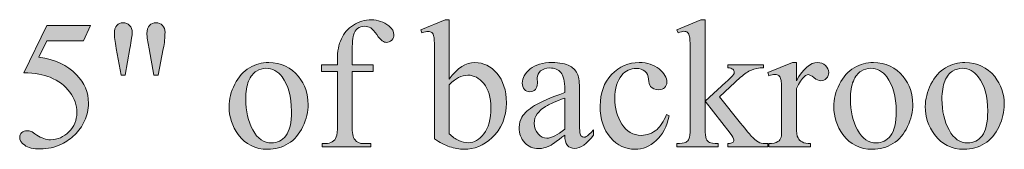
# Model space of a CAD drawing. Units: inches. Extents: x 0.3 to 10.6, y 0.3 to 8.2.
# Drawn here: x 8.8 to 9.3, y 2 to 2 of the extents above; entities that cross this region are included whole.
import ezdxf

# ---------------------------------------------------------------- set-up
doc = ezdxf.new("R2010")
doc.units = ezdxf.units.IN
doc.header["$MEASUREMENT"] = 0
doc.layers.add('TEXT', color=7, linetype='Continuous')

# ---------------------------------------------------------------- blocks, each defined once
blk = doc.blocks.new('block 1556')
at = {"layer": 'TEXT'}
h = blk.add_hatch(color=7, dxfattribs=at)
h.dxf.hatch_style = 2
edge = h.paths.add_edge_path()
edge.add_spline(control_points=[(8.89214, 2.00007), (8.89214, 2.00007), (8.88987, 2.01232), (8.88987, 2.01232), (8.88926, 2.01568), (8.88896, 2.01797), (8.88896, 2.01918), (8.88896, 2.02094), (8.88932, 2.02223), (8.89006, 2.02303), (8.89079, 2.02383), (8.89176, 2.02424), (8.89301, 2.02424), (8.89422, 2.02424), (8.89524, 2.02382), (8.89604, 2.02302), (8.89684, 2.0222), (8.89723, 2.02112), (8.89723, 2.01976), (8.89723, 2.01869), (8.89688, 2.01619), (8.89616, 2.01227), (8.89616, 2.01227), (8.89392, 2.00007), (8.89392, 2.00007), (8.89392, 2.00007), (8.89214, 2.00007), (8.89214, 2.00007)], knot_values=[0, 0, 0, 0, 1, 1, 1, 2, 2, 2, 3, 3, 3, 4, 4, 4, 5, 5, 5, 6, 6, 6, 7, 7, 7, 8, 8, 8, 9, 9, 9, 9], degree=3, periodic=1)
edge = h.paths.add_edge_path()
edge.add_spline(control_points=[(8.90729, 2.00007), (8.90729, 2.00007), (8.90506, 2.01215), (8.90506, 2.01215), (8.90506, 2.01215), (8.90415, 2.01716), (8.90415, 2.01716), (8.90409, 2.01785), (8.90407, 2.01854), (8.90407, 2.01922), (8.90407, 2.02097), (8.90445, 2.02223), (8.90522, 2.02303), (8.90599, 2.02383), (8.90701, 2.02424), (8.90828, 2.02424), (8.90946, 2.02424), (8.91045, 2.02383), (8.91124, 2.02303), (8.91203, 2.02223), (8.91242, 2.02116), (8.91242, 2.0198), (8.91242, 2.01746), (8.91215, 2.01492), (8.91163, 2.01219), (8.91163, 2.01219), (8.90927, 2.00007), (8.90927, 2.00007), (8.90927, 2.00007), (8.90729, 2.00007), (8.90729, 2.00007)], knot_values=[0, 0, 0, 0, 1, 1, 1, 2, 2, 2, 3, 3, 3, 4, 4, 4, 5, 5, 5, 6, 6, 6, 7, 7, 7, 8, 8, 8, 9, 9, 9, 10, 10, 10, 10], degree=3, periodic=1)
h = blk.add_hatch(color=7, dxfattribs=at)
h.dxf.hatch_style = 2
edge = h.paths.add_edge_path()
edge.add_spline(control_points=[(8.99906, 2.00176), (8.99906, 2.00176), (8.99906, 1.97685), (8.99906, 1.97685), (8.99906, 1.97332), (8.99946, 1.97108), (9.00023, 1.97015), (9.00125, 1.96894), (9.00262, 1.96833), (9.00433, 1.96833), (9.00433, 1.96833), (9.00776, 1.96833), (9.00776, 1.96833), (9.00776, 1.96833), (9.00776, 1.96684), (9.00776, 1.96684), (9.00776, 1.96684), (8.98512, 1.96684), (8.98512, 1.96684), (8.98512, 1.96684), (8.98512, 1.96833), (8.98512, 1.96833), (8.98512, 1.96833), (8.98682, 1.96833), (8.98682, 1.96833), (8.98792, 1.96833), (8.98893, 1.9686), (8.98984, 1.96916), (8.99075, 1.96971), (8.99137, 1.97045), (8.99173, 1.97139), (8.99207, 1.97233), (8.99224, 1.97415), (8.99224, 1.97685), (8.99224, 1.97685), (8.99224, 2.00176), (8.99224, 2.00176), (8.99224, 2.00176), (8.98488, 2.00176), (8.98488, 2.00176), (8.98488, 2.00176), (8.98488, 2.00475), (8.98488, 2.00475), (8.98488, 2.00475), (8.99224, 2.00475), (8.99224, 2.00475), (8.99224, 2.00475), (8.99224, 2.00723), (8.99224, 2.00723), (8.99224, 2.011), (8.99285, 2.0142), (8.99406, 2.01682), (8.99528, 2.01945), (8.99712, 2.02157), (8.99962, 2.02318), (9.00212, 2.02479), (9.00492, 2.02559), (9.00804, 2.02559), (9.01095, 2.02559), (9.0136, 2.02466), (9.01603, 2.02279), (9.01763, 2.02154), (9.01843, 2.02014), (9.01843, 2.01861), (9.01843, 2.01778), (9.01808, 2.01699), (9.01736, 2.01626), (9.01664, 2.01553), (9.01587, 2.01516), (9.01504, 2.01516), (9.0144, 2.01516), (9.01374, 2.01539), (9.01303, 2.01586), (9.01233, 2.0163), (9.01146, 2.01728), (9.01044, 2.01879), (9.00943, 2.02029), (9.00849, 2.02131), (9.00764, 2.02184), (9.00678, 2.02235), (9.00582, 2.02262), (9.00477, 2.02262), (9.00351, 2.02262), (9.00243, 2.02228), (9.00155, 2.02161), (9.00066, 2.02093), (9.00003, 2.01988), (8.99965, 2.01846), (8.99925, 2.01704), (8.99906, 2.01337), (8.99906, 2.00747), (8.99906, 2.00747), (8.99906, 2.00475), (8.99906, 2.00475), (8.99906, 2.00475), (9.00883, 2.00475), (9.00883, 2.00475), (9.00883, 2.00475), (9.00883, 2.00176), (9.00883, 2.00176), (9.00883, 2.00176), (8.99906, 2.00176), (8.99906, 2.00176)], knot_values=[0, 0, 0, 0, 1, 1, 1, 2, 2, 2, 3, 3, 3, 4, 4, 4, 5, 5, 5, 6, 6, 6, 7, 7, 7, 8, 8, 8, 9, 9, 9, 10, 10, 10, 11, 11, 11, 12, 12, 12, 13, 13, 13, 14, 14, 14, 15, 15, 15, 16, 16, 16, 17, 17, 17, 18, 18, 18, 19, 19, 19, 20, 20, 20, 21, 21, 21, 22, 22, 22, 23, 23, 23, 24, 24, 24, 25, 25, 25, 26, 26, 26, 27, 27, 27, 28, 28, 28, 29, 29, 29, 30, 30, 30, 31, 31, 31, 32, 32, 32, 33, 33, 33, 34, 34, 34, 34], degree=3, periodic=1)
h = blk.add_hatch(color=7, dxfattribs=at)
h.dxf.hatch_style = 2
edge = h.paths.add_edge_path()
edge.add_spline(control_points=[(9.04404, 1.99821), (9.04772, 2.00331), (9.05168, 2.00586), (9.05592, 2.00586), (9.05981, 2.00586), (9.06321, 2.00419), (9.06609, 2.00087), (9.069, 1.99755), (9.07045, 1.993), (9.07045, 1.98724), (9.07045, 1.98051), (9.06821, 1.97508), (9.06373, 1.97097), (9.05991, 1.96745), (9.05564, 1.96568), (9.05092, 1.96568), (9.04871, 1.96568), (9.04647, 1.96608), (9.04419, 1.96688), (9.04191, 1.96768), (9.03959, 1.96887), (9.03722, 1.97047), (9.03722, 1.97047), (9.03722, 2.00975), (9.03722, 2.00975), (9.03722, 2.01405), (9.03711, 2.0167), (9.03691, 2.01769), (9.0367, 2.01869), (9.03638, 2.01937), (9.03593, 2.01972), (9.0355, 2.02007), (9.03494, 2.02026), (9.03427, 2.02026), (9.0335, 2.02026), (9.03254, 2.02003), (9.03139, 2.0196), (9.03139, 2.0196), (9.0308, 2.02105), (9.0308, 2.02105), (9.0308, 2.02105), (9.04218, 2.02568), (9.04218, 2.02568), (9.04218, 2.02568), (9.04404, 2.02568), (9.04404, 2.02568), (9.04404, 2.02568), (9.04404, 1.99821), (9.04404, 1.99821)], knot_values=[0, 0, 0, 0, 1, 1, 1, 2, 2, 2, 3, 3, 3, 4, 4, 4, 5, 5, 5, 6, 6, 6, 7, 7, 7, 8, 8, 8, 9, 9, 9, 10, 10, 10, 11, 11, 11, 12, 12, 12, 13, 13, 13, 14, 14, 14, 15, 15, 15, 16, 16, 16, 16], degree=3, periodic=1)
edge = h.paths.add_edge_path()
edge.add_spline(control_points=[(9.04404, 1.99555), (9.04404, 1.99555), (9.04404, 1.97287), (9.04404, 1.97287), (9.04545, 1.9715), (9.0469, 1.97046), (9.04841, 1.96975), (9.04991, 1.96905), (9.05145, 1.9687), (9.05302, 1.9687), (9.05553, 1.9687), (9.05787, 1.97008), (9.06003, 1.97283), (9.0622, 1.9756), (9.06329, 1.97961), (9.06329, 1.98488), (9.06329, 1.98973), (9.0622, 1.99346), (9.06003, 1.99607), (9.05787, 1.99868), (9.05541, 1.99999), (9.05265, 1.99999), (9.05119, 1.99999), (9.04972, 1.99961), (9.04826, 1.99886), (9.04716, 1.99832), (9.04575, 1.99721), (9.04404, 1.99555)], knot_values=[0, 0, 0, 0, 1, 1, 1, 2, 2, 2, 3, 3, 3, 4, 4, 4, 5, 5, 5, 6, 6, 6, 7, 7, 7, 8, 8, 8, 9, 9, 9, 9], degree=3, periodic=1)
h = blk.add_hatch(color=7, dxfattribs=at)
h.dxf.hatch_style = 2
edge = h.paths.add_edge_path()
edge.add_spline(control_points=[(9.16248, 2.02568), (9.16248, 2.02568), (9.16248, 1.98794), (9.16248, 1.98794), (9.16248, 1.98794), (9.17212, 1.99676), (9.17212, 1.99676), (9.17415, 1.99863), (9.17535, 1.99982), (9.17567, 2.00031), (9.17589, 2.00065), (9.176, 2.00098), (9.176, 2.0013), (9.176, 2.00186), (9.17578, 2.00233), (9.17532, 2.00274), (9.17487, 2.00313), (9.17411, 2.00336), (9.17307, 2.00342), (9.17307, 2.00342), (9.17307, 2.00475), (9.17307, 2.00475), (9.17307, 2.00475), (9.18953, 2.00475), (9.18953, 2.00475), (9.18953, 2.00475), (9.18953, 2.00342), (9.18953, 2.00342), (9.18727, 2.00336), (9.18538, 2.00301), (9.18389, 2.00239), (9.18239, 2.00175), (9.18073, 2.00061), (9.17894, 1.999), (9.17894, 1.999), (9.16922, 1.99), (9.16922, 1.99), (9.16922, 1.99), (9.17894, 1.97772), (9.17894, 1.97772), (9.18164, 1.97432), (9.18347, 1.97218), (9.18441, 1.97126), (9.18572, 1.96997), (9.18689, 1.96913), (9.18788, 1.96874), (9.18857, 1.96847), (9.18977, 1.96833), (9.19147, 1.96833), (9.19147, 1.96833), (9.19147, 1.96684), (9.19147, 1.96684), (9.19147, 1.96684), (9.17307, 1.96684), (9.17307, 1.96684), (9.17307, 1.96684), (9.17307, 1.96833), (9.17307, 1.96833), (9.17411, 1.96836), (9.17482, 1.96852), (9.1752, 1.9688), (9.17556, 1.96909), (9.17575, 1.9695), (9.17575, 1.97002), (9.17575, 1.97066), (9.1752, 1.97168), (9.1741, 1.97309), (9.1741, 1.97309), (9.16248, 1.98794), (9.16248, 1.98794), (9.16248, 1.98794), (9.16248, 1.97536), (9.16248, 1.97536), (9.16248, 1.9729), (9.16264, 1.97129), (9.16299, 1.97053), (9.16333, 1.96975), (9.16382, 1.9692), (9.16446, 1.96886), (9.16509, 1.96853), (9.16648, 1.96836), (9.16859, 1.96833), (9.16859, 1.96833), (9.16859, 1.96684), (9.16859, 1.96684), (9.16859, 1.96684), (9.14932, 1.96684), (9.14932, 1.96684), (9.14932, 1.96684), (9.14932, 1.96833), (9.14932, 1.96833), (9.15125, 1.96833), (9.1527, 1.96856), (9.15366, 1.96903), (9.15424, 1.96933), (9.15468, 1.96981), (9.15499, 1.97043), (9.1554, 1.97135), (9.1556, 1.97291), (9.1556, 1.97515), (9.1556, 1.97515), (9.1556, 2.00967), (9.1556, 2.00967), (9.1556, 2.01405), (9.1555, 2.01674), (9.15531, 2.01771), (9.15512, 2.01869), (9.1548, 2.01937), (9.15436, 2.01975), (9.15392, 2.02011), (9.15335, 2.0203), (9.15263, 2.0203), (9.15205, 2.0203), (9.15118, 2.02006), (9.15001, 2.0196), (9.15001, 2.0196), (9.14932, 2.02105), (9.14932, 2.02105), (9.14932, 2.02105), (9.16056, 2.02568), (9.16056, 2.02568), (9.16056, 2.02568), (9.16248, 2.02568), (9.16248, 2.02568)], knot_values=[0, 0, 0, 0, 1, 1, 1, 2, 2, 2, 3, 3, 3, 4, 4, 4, 5, 5, 5, 6, 6, 6, 7, 7, 7, 8, 8, 8, 9, 9, 9, 10, 10, 10, 11, 11, 11, 12, 12, 12, 13, 13, 13, 14, 14, 14, 15, 15, 15, 16, 16, 16, 17, 17, 17, 18, 18, 18, 19, 19, 19, 20, 20, 20, 21, 21, 21, 22, 22, 22, 23, 23, 23, 24, 24, 24, 25, 25, 25, 26, 26, 26, 27, 27, 27, 28, 28, 28, 29, 29, 29, 30, 30, 30, 31, 31, 31, 32, 32, 32, 33, 33, 33, 34, 34, 34, 35, 35, 35, 36, 36, 36, 37, 37, 37, 38, 38, 38, 39, 39, 39, 40, 40, 40, 41, 41, 41, 41], degree=3, periodic=1)
h = blk.add_hatch(color=7, dxfattribs=at)
h.dxf.hatch_style = 2
edge = h.paths.add_edge_path()
edge.add_spline(control_points=[(8.87786, 2.02295), (8.87786, 2.02295), (8.87463, 2.01591), (8.87463, 2.01591), (8.87463, 2.01591), (8.85776, 2.01591), (8.85776, 2.01591), (8.85776, 2.01591), (8.85407, 2.00838), (8.85407, 2.00838), (8.86138, 2.00731), (8.86717, 2.00458), (8.87146, 2.00023), (8.87512, 1.99647), (8.87695, 1.99207), (8.87695, 1.98699), (8.87695, 1.98404), (8.87636, 1.98131), (8.87516, 1.9788), (8.87396, 1.97629), (8.87245, 1.97415), (8.87063, 1.97238), (8.8688, 1.97062), (8.86678, 1.9692), (8.86454, 1.96813), (8.86137, 1.96661), (8.85811, 1.96585), (8.85478, 1.96585), (8.85141, 1.96585), (8.84896, 1.96642), (8.84744, 1.96756), (8.84591, 1.96871), (8.84513, 1.96997), (8.84513, 1.97135), (8.84513, 1.97211), (8.84546, 1.97281), (8.84608, 1.9734), (8.84672, 1.97399), (8.84752, 1.97428), (8.84848, 1.97428), (8.8492, 1.97428), (8.84984, 1.97418), (8.85037, 1.97396), (8.85091, 1.97373), (8.85182, 1.97317), (8.85312, 1.97226), (8.8552, 1.97083), (8.85729, 1.97011), (8.85942, 1.97011), (8.86264, 1.97011), (8.86548, 1.97133), (8.86792, 1.97377), (8.87036, 1.97621), (8.87158, 1.97918), (8.87158, 1.98268), (8.87158, 1.98608), (8.87048, 1.98924), (8.86831, 1.99219), (8.86613, 1.99512), (8.86312, 1.9974), (8.85929, 1.999), (8.85628, 2.00023), (8.85219, 2.00095), (8.84701, 2.00114), (8.84701, 2.00114), (8.85776, 2.02295), (8.85776, 2.02295), (8.85776, 2.02295), (8.87786, 2.02295), (8.87786, 2.02295)], knot_values=[0, 0, 0, 0, 1, 1, 1, 2, 2, 2, 3, 3, 3, 4, 4, 4, 5, 5, 5, 6, 6, 6, 7, 7, 7, 8, 8, 8, 9, 9, 9, 10, 10, 10, 11, 11, 11, 12, 12, 12, 13, 13, 13, 14, 14, 14, 15, 15, 15, 16, 16, 16, 17, 17, 17, 18, 18, 18, 19, 19, 19, 20, 20, 20, 21, 21, 21, 22, 22, 22, 23, 23, 23, 23], degree=3, periodic=1)
h = blk.add_hatch(color=7, dxfattribs=at)
h.dxf.hatch_style = 2
edge = h.paths.add_edge_path()
edge.add_spline(control_points=[(8.96042, 2.00586), (8.96616, 2.00586), (8.97076, 2.00368), (8.97424, 1.99932), (8.97719, 1.99559), (8.97866, 1.99132), (8.97866, 1.98649), (8.97866, 1.9831), (8.97785, 1.97967), (8.97622, 1.97618), (8.9746, 1.97271), (8.97236, 1.97009), (8.9695, 1.96833), (8.96665, 1.96657), (8.96346, 1.96568), (8.95996, 1.96568), (8.95425, 1.96568), (8.94972, 1.96795), (8.94634, 1.97251), (8.94351, 1.97635), (8.94208, 1.98065), (8.94208, 1.98542), (8.94208, 1.98889), (8.94295, 1.99235), (8.94468, 1.99578), (8.9464, 1.99921), (8.94866, 2.00175), (8.95148, 2.00339), (8.95429, 2.00503), (8.95728, 2.00586), (8.96042, 2.00586)], knot_values=[0, 0, 0, 0, 1, 1, 1, 2, 2, 2, 3, 3, 3, 4, 4, 4, 5, 5, 5, 6, 6, 6, 7, 7, 7, 8, 8, 8, 9, 9, 9, 10, 10, 10, 10], degree=3, periodic=1)
edge = h.paths.add_edge_path()
edge.add_spline(control_points=[(8.95913, 2.00317), (8.95767, 2.00317), (8.9562, 2.00274), (8.95473, 2.00187), (8.95325, 2.00099), (8.95207, 1.99947), (8.95114, 1.99729), (8.95024, 1.99512), (8.94979, 1.99231), (8.94979, 1.98889), (8.94979, 1.98337), (8.95089, 1.97861), (8.95307, 1.97462), (8.95527, 1.97062), (8.95816, 1.96861), (8.96174, 1.96861), (8.96442, 1.96861), (8.96662, 1.96973), (8.96837, 1.97192), (8.97011, 1.97413), (8.97097, 1.97793), (8.97097, 1.9833), (8.97097, 1.99003), (8.96952, 1.99533), (8.96662, 1.9992), (8.96467, 2.00184), (8.96217, 2.00317), (8.95913, 2.00317)], knot_values=[0, 0, 0, 0, 1, 1, 1, 2, 2, 2, 3, 3, 3, 4, 4, 4, 5, 5, 5, 6, 6, 6, 7, 7, 7, 8, 8, 8, 9, 9, 9, 9], degree=3, periodic=1)
h = blk.add_hatch(color=7, dxfattribs=at)
h.dxf.hatch_style = 2
edge = h.paths.add_edge_path()
edge.add_spline(control_points=[(9.09751, 1.9723), (9.09361, 1.96929), (9.09117, 1.96756), (9.09018, 1.96708), (9.08869, 1.96639), (9.0871, 1.96605), (9.08542, 1.96605), (9.0828, 1.96605), (9.08065, 1.96695), (9.07895, 1.96874), (9.07726, 1.97054), (9.0764, 1.97289), (9.0764, 1.97582), (9.0764, 1.97766), (9.07681, 1.97926), (9.07764, 1.98062), (9.07878, 1.98249), (9.08074, 1.98425), (9.08354, 1.98591), (9.08634, 1.98756), (9.091, 1.98958), (9.09751, 1.99196), (9.09751, 1.99196), (9.09751, 1.99345), (9.09751, 1.99345), (9.09751, 1.99722), (9.09691, 1.99982), (9.0957, 2.00122), (9.09451, 2.00263), (9.09276, 2.00334), (9.09047, 2.00334), (9.08873, 2.00334), (9.08735, 2.00286), (9.08633, 2.00193), (9.08529, 2.00099), (9.08476, 1.99992), (9.08476, 1.9987), (9.08476, 1.9987), (9.08484, 1.9963), (9.08484, 1.9963), (9.08484, 1.99504), (9.08451, 1.99405), (9.08388, 1.99337), (9.08322, 1.99268), (9.08237, 1.99232), (9.08133, 1.99232), (9.08031, 1.99232), (9.07947, 1.99269), (9.07882, 1.99341), (9.07818, 1.99413), (9.07785, 1.9951), (9.07785, 1.99634), (9.07785, 1.99871), (9.07906, 2.0009), (9.08149, 2.00288), (9.08392, 2.00487), (9.08732, 2.00586), (9.09172, 2.00586), (9.09508, 2.00586), (9.09783, 2.00529), (9.09999, 2.00416), (9.10162, 2.00331), (9.10281, 2.00197), (9.10358, 2.00015), (9.10409, 1.99896), (9.10433, 1.99653), (9.10433, 1.99287), (9.10433, 1.99287), (9.10433, 1.97999), (9.10433, 1.97999), (9.10433, 1.97639), (9.1044, 1.97416), (9.10455, 1.97336), (9.10468, 1.97253), (9.1049, 1.97199), (9.10522, 1.97172), (9.10554, 1.97145), (9.1059, 1.9713), (9.10632, 1.9713), (9.10676, 1.9713), (9.10715, 1.97141), (9.10748, 1.9716), (9.10806, 1.97195), (9.10917, 1.97297), (9.11083, 1.97462), (9.11083, 1.97462), (9.11083, 1.9723), (9.11083, 1.9723), (9.10773, 1.96817), (9.10479, 1.96609), (9.10197, 1.96609), (9.10063, 1.96609), (9.09954, 1.96657), (9.09874, 1.9675), (9.09794, 1.96844), (9.09753, 1.97004), (9.09751, 1.9723)], knot_values=[0, 0, 0, 0, 1, 1, 1, 2, 2, 2, 3, 3, 3, 4, 4, 4, 5, 5, 5, 6, 6, 6, 7, 7, 7, 8, 8, 8, 9, 9, 9, 10, 10, 10, 11, 11, 11, 12, 12, 12, 13, 13, 13, 14, 14, 14, 15, 15, 15, 16, 16, 16, 17, 17, 17, 18, 18, 18, 19, 19, 19, 20, 20, 20, 21, 21, 21, 22, 22, 22, 23, 23, 23, 24, 24, 24, 25, 25, 25, 26, 26, 26, 27, 27, 27, 28, 28, 28, 29, 29, 29, 30, 30, 30, 31, 31, 31, 32, 32, 32, 32], degree=3, periodic=1)
edge = h.paths.add_edge_path()
edge.add_spline(control_points=[(9.09751, 1.97499), (9.09751, 1.97499), (9.09751, 1.98943), (9.09751, 1.98943), (9.09334, 1.98778), (9.09064, 1.9866), (9.08944, 1.98591), (9.08725, 1.9847), (9.08569, 1.98343), (9.08476, 1.98211), (9.08382, 1.98078), (9.08336, 1.97933), (9.08336, 1.97776), (9.08336, 1.97578), (9.08394, 1.97412), (9.08514, 1.97282), (9.08632, 1.9715), (9.08769, 1.97085), (9.08923, 1.97085), (9.09132, 1.97085), (9.09409, 1.97224), (9.09751, 1.97499)], knot_values=[0, 0, 0, 0, 1, 1, 1, 2, 2, 2, 3, 3, 3, 4, 4, 4, 5, 5, 5, 6, 6, 6, 7, 7, 7, 7], degree=3, periodic=1)
h = blk.add_hatch(color=7, dxfattribs=at)
h.dxf.hatch_style = 2
edge = h.paths.add_edge_path()
edge.add_spline(control_points=[(9.14585, 1.98124), (9.14482, 1.97625), (9.14282, 1.9724), (9.13984, 1.96971), (9.13687, 1.96703), (9.13356, 1.96568), (9.12995, 1.96568), (9.12565, 1.96568), (9.12189, 1.96749), (9.11869, 1.9711), (9.11549, 1.97472), (9.11389, 1.9796), (9.11389, 1.98574), (9.11389, 1.99171), (9.11567, 1.99655), (9.11921, 2.00027), (9.12276, 2.004), (9.12701, 2.00586), (9.13199, 2.00586), (9.1357, 2.00586), (9.13877, 2.00487), (9.14117, 2.0029), (9.14357, 2.00092), (9.14476, 1.99887), (9.14476, 1.99676), (9.14476, 1.9957), (9.14442, 1.99486), (9.14374, 1.99421), (9.14308, 1.99356), (9.14213, 1.99323), (9.14092, 1.99323), (9.13928, 1.99323), (9.13806, 1.99376), (9.13723, 1.99481), (9.13676, 1.99539), (9.13645, 1.99649), (9.1363, 1.99811), (9.13615, 1.99974), (9.13559, 2.00099), (9.13463, 2.00184), (9.13367, 2.00267), (9.13232, 2.00309), (9.13062, 2.00309), (9.12785, 2.00309), (9.12564, 2.00206), (9.12396, 2.00003), (9.12172, 1.99731), (9.12061, 1.99375), (9.12061, 1.98931), (9.12061, 1.98478), (9.1217, 1.98079), (9.12393, 1.97732), (9.12615, 1.97386), (9.12915, 1.97214), (9.13293, 1.97214), (9.13563, 1.97214), (9.13806, 1.97306), (9.14022, 1.97491), (9.14172, 1.97617), (9.1432, 1.97847), (9.14464, 1.98181), (9.14464, 1.98181), (9.14585, 1.98124), (9.14585, 1.98124)], knot_values=[0, 0, 0, 0, 1, 1, 1, 2, 2, 2, 3, 3, 3, 4, 4, 4, 5, 5, 5, 6, 6, 6, 7, 7, 7, 8, 8, 8, 9, 9, 9, 10, 10, 10, 11, 11, 11, 12, 12, 12, 13, 13, 13, 14, 14, 14, 15, 15, 15, 16, 16, 16, 17, 17, 17, 18, 18, 18, 19, 19, 19, 20, 20, 20, 21, 21, 21, 21], degree=3, periodic=1)
h = blk.add_hatch(color=7, dxfattribs=at)
h.dxf.hatch_style = 2
edge = h.paths.add_edge_path()
edge.add_spline(control_points=[(9.20473, 2.00586), (9.20473, 2.00586), (9.20473, 1.99733), (9.20473, 1.99733), (9.20789, 2.00301), (9.21115, 2.00586), (9.21449, 2.00586), (9.216, 2.00586), (9.21726, 2.0054), (9.21825, 2.00448), (9.21924, 2.00355), (9.21974, 2.00248), (9.21974, 2.00126), (9.21974, 2.00019), (9.21939, 1.99928), (9.21867, 1.99854), (9.21795, 1.99779), (9.2171, 1.99742), (9.21611, 1.99742), (9.21513, 1.99742), (9.21406, 1.9979), (9.21285, 1.99885), (9.21166, 1.9998), (9.21076, 2.00027), (9.21018, 2.00027), (9.20969, 2.00027), (9.20915, 2), (9.20856, 1.99944), (9.20733, 1.99832), (9.20604, 1.99645), (9.20473, 1.99386), (9.20473, 1.99386), (9.20473, 1.97569), (9.20473, 1.97569), (9.20473, 1.97359), (9.20498, 1.97201), (9.20551, 1.97093), (9.20586, 1.97019), (9.2065, 1.96956), (9.20741, 1.96908), (9.20832, 1.96857), (9.20964, 1.96833), (9.21134, 1.96833), (9.21134, 1.96833), (9.21134, 1.96684), (9.21134, 1.96684), (9.21134, 1.96684), (9.19194, 1.96684), (9.19194, 1.96684), (9.19194, 1.96684), (9.19194, 1.96833), (9.19194, 1.96833), (9.19386, 1.96833), (9.1953, 1.96863), (9.19623, 1.96924), (9.19693, 1.96967), (9.19741, 1.97038), (9.19769, 1.97135), (9.19782, 1.97182), (9.19789, 1.97316), (9.19789, 1.97536), (9.19789, 1.97536), (9.19789, 1.99006), (9.19789, 1.99006), (9.19789, 1.99447), (9.19781, 1.9971), (9.19762, 1.99794), (9.19744, 1.99878), (9.19712, 1.99939), (9.19663, 1.99977), (9.19615, 2.00016), (9.19554, 2.00035), (9.19482, 2.00035), (9.19397, 2.00035), (9.19301, 2.00015), (9.19194, 1.99973), (9.19194, 1.99973), (9.19151, 2.00122), (9.19151, 2.00122), (9.19151, 2.00122), (9.20298, 2.00586), (9.20298, 2.00586), (9.20298, 2.00586), (9.20473, 2.00586), (9.20473, 2.00586)], knot_values=[0, 0, 0, 0, 1, 1, 1, 2, 2, 2, 3, 3, 3, 4, 4, 4, 5, 5, 5, 6, 6, 6, 7, 7, 7, 8, 8, 8, 9, 9, 9, 10, 10, 10, 11, 11, 11, 12, 12, 12, 13, 13, 13, 14, 14, 14, 15, 15, 15, 16, 16, 16, 17, 17, 17, 18, 18, 18, 19, 19, 19, 20, 20, 20, 21, 21, 21, 22, 22, 22, 23, 23, 23, 24, 24, 24, 25, 25, 25, 26, 26, 26, 27, 27, 27, 28, 28, 28, 28], degree=3, periodic=1)
h = blk.add_hatch(color=7, dxfattribs=at)
h.dxf.hatch_style = 2
edge = h.paths.add_edge_path()
edge.add_spline(control_points=[(9.2404, 2.00586), (9.24613, 2.00586), (9.25073, 2.00368), (9.25422, 1.99932), (9.25716, 1.99559), (9.25864, 1.99132), (9.25864, 1.98649), (9.25864, 1.9831), (9.25783, 1.97967), (9.2562, 1.97618), (9.25457, 1.97271), (9.25233, 1.97009), (9.24947, 1.96833), (9.24662, 1.96657), (9.24344, 1.96568), (9.23994, 1.96568), (9.23423, 1.96568), (9.2297, 1.96795), (9.22632, 1.97251), (9.22348, 1.97635), (9.22206, 1.98065), (9.22206, 1.98542), (9.22206, 1.98889), (9.22293, 1.99235), (9.22465, 1.99578), (9.22637, 1.99921), (9.22864, 2.00175), (9.23146, 2.00339), (9.23427, 2.00503), (9.23725, 2.00586), (9.2404, 2.00586)], knot_values=[0, 0, 0, 0, 1, 1, 1, 2, 2, 2, 3, 3, 3, 4, 4, 4, 5, 5, 5, 6, 6, 6, 7, 7, 7, 8, 8, 8, 9, 9, 9, 10, 10, 10, 10], degree=3, periodic=1)
edge = h.paths.add_edge_path()
edge.add_spline(control_points=[(9.23911, 2.00317), (9.23764, 2.00317), (9.23618, 2.00274), (9.2347, 2.00187), (9.23322, 2.00099), (9.23204, 1.99947), (9.23112, 1.99729), (9.23021, 1.99512), (9.22976, 1.99231), (9.22976, 1.98889), (9.22976, 1.98337), (9.23086, 1.97861), (9.23305, 1.97462), (9.23524, 1.97062), (9.23813, 1.96861), (9.24171, 1.96861), (9.2444, 1.96861), (9.2466, 1.96973), (9.24835, 1.97192), (9.25008, 1.97413), (9.25095, 1.97793), (9.25095, 1.9833), (9.25095, 1.99003), (9.2495, 1.99533), (9.2466, 1.9992), (9.24464, 2.00184), (9.24215, 2.00317), (9.23911, 2.00317)], knot_values=[0, 0, 0, 0, 1, 1, 1, 2, 2, 2, 3, 3, 3, 4, 4, 4, 5, 5, 5, 6, 6, 6, 7, 7, 7, 8, 8, 8, 9, 9, 9, 9], degree=3, periodic=1)
h = blk.add_hatch(color=7, dxfattribs=at)
h.dxf.hatch_style = 2
edge = h.paths.add_edge_path()
edge.add_spline(control_points=[(9.28277, 2.00586), (9.28851, 2.00586), (9.2931, 2.00368), (9.29659, 1.99932), (9.29953, 1.99559), (9.30101, 1.99132), (9.30101, 1.98649), (9.30101, 1.9831), (9.3002, 1.97967), (9.29857, 1.97618), (9.29694, 1.97271), (9.2947, 1.97009), (9.29184, 1.96833), (9.28899, 1.96657), (9.28581, 1.96568), (9.28231, 1.96568), (9.2766, 1.96568), (9.27207, 1.96795), (9.26869, 1.97251), (9.26586, 1.97635), (9.26443, 1.98065), (9.26443, 1.98542), (9.26443, 1.98889), (9.2653, 1.99235), (9.26702, 1.99578), (9.26874, 1.99921), (9.27101, 2.00175), (9.27383, 2.00339), (9.27664, 2.00503), (9.27962, 2.00586), (9.28277, 2.00586)], knot_values=[0, 0, 0, 0, 1, 1, 1, 2, 2, 2, 3, 3, 3, 4, 4, 4, 5, 5, 5, 6, 6, 6, 7, 7, 7, 8, 8, 8, 9, 9, 9, 10, 10, 10, 10], degree=3, periodic=1)
edge = h.paths.add_edge_path()
edge.add_spline(control_points=[(9.28148, 2.00317), (9.28002, 2.00317), (9.27855, 2.00274), (9.27707, 2.00187), (9.27559, 2.00099), (9.27441, 1.99947), (9.27349, 1.99729), (9.27258, 1.99512), (9.27214, 1.99231), (9.27214, 1.98889), (9.27214, 1.98337), (9.27323, 1.97861), (9.27542, 1.97462), (9.27762, 1.97062), (9.2805, 1.96861), (9.28408, 1.96861), (9.28677, 1.96861), (9.28897, 1.96973), (9.29072, 1.97192), (9.29245, 1.97413), (9.29332, 1.97793), (9.29332, 1.9833), (9.29332, 1.99003), (9.29187, 1.99533), (9.28897, 1.9992), (9.28701, 2.00184), (9.28452, 2.00317), (9.28148, 2.00317)], knot_values=[0, 0, 0, 0, 1, 1, 1, 2, 2, 2, 3, 3, 3, 4, 4, 4, 5, 5, 5, 6, 6, 6, 7, 7, 7, 8, 8, 8, 9, 9, 9, 9], degree=3, periodic=1)
at = {"layer": 'TEXT', "lineweight": 0}
for points, knots in [([(8.89214, 2.00007), (8.89214, 2.00007), (8.88987, 2.01232), (8.88987, 2.01232), (8.88926, 2.01568), (8.88896, 2.01797), (8.88896, 2.01918), (8.88896, 2.02094), (8.88932, 2.02223), (8.89006, 2.02303), (8.89079, 2.02383), (8.89176, 2.02424), (8.89301, 2.02424), (8.89422, 2.02424), (8.89524, 2.02382), (8.89604, 2.02302), (8.89684, 2.0222), (8.89723, 2.02112), (8.89723, 2.01976), (8.89723, 2.01869), (8.89688, 2.01619), (8.89616, 2.01227), (8.89616, 2.01227), (8.89392, 2.00007), (8.89392, 2.00007), (8.89392, 2.00007), (8.89214, 2.00007), (8.89214, 2.00007)], [0, 0, 0, 0, 1, 1, 1, 2, 2, 2, 3, 3, 3, 4, 4, 4, 5, 5, 5, 6, 6, 6, 7, 7, 7, 8, 8, 8, 9, 9, 9, 9]), ([(8.90729, 2.00007), (8.90729, 2.00007), (8.90506, 2.01215), (8.90506, 2.01215), (8.90506, 2.01215), (8.90415, 2.01716), (8.90415, 2.01716), (8.90409, 2.01785), (8.90407, 2.01854), (8.90407, 2.01922), (8.90407, 2.02097), (8.90445, 2.02223), (8.90522, 2.02303), (8.90599, 2.02383), (8.90701, 2.02424), (8.90828, 2.02424), (8.90946, 2.02424), (8.91045, 2.02383), (8.91124, 2.02303), (8.91203, 2.02223), (8.91242, 2.02116), (8.91242, 2.0198), (8.91242, 2.01746), (8.91215, 2.01492), (8.91163, 2.01219), (8.91163, 2.01219), (8.90927, 2.00007), (8.90927, 2.00007), (8.90927, 2.00007), (8.90729, 2.00007), (8.90729, 2.00007)], [0, 0, 0, 0, 1, 1, 1, 2, 2, 2, 3, 3, 3, 4, 4, 4, 5, 5, 5, 6, 6, 6, 7, 7, 7, 8, 8, 8, 9, 9, 9, 10, 10, 10, 10]), ([(8.99906, 2.00176), (8.99906, 2.00176), (8.99906, 1.97685), (8.99906, 1.97685), (8.99906, 1.97332), (8.99946, 1.97108), (9.00023, 1.97015), (9.00125, 1.96894), (9.00262, 1.96833), (9.00433, 1.96833), (9.00433, 1.96833), (9.00776, 1.96833), (9.00776, 1.96833), (9.00776, 1.96833), (9.00776, 1.96684), (9.00776, 1.96684), (9.00776, 1.96684), (8.98512, 1.96684), (8.98512, 1.96684), (8.98512, 1.96684), (8.98512, 1.96833), (8.98512, 1.96833), (8.98512, 1.96833), (8.98682, 1.96833), (8.98682, 1.96833), (8.98792, 1.96833), (8.98893, 1.9686), (8.98984, 1.96916), (8.99075, 1.96971), (8.99137, 1.97045), (8.99173, 1.97139), (8.99207, 1.97233), (8.99224, 1.97415), (8.99224, 1.97685), (8.99224, 1.97685), (8.99224, 2.00176), (8.99224, 2.00176), (8.99224, 2.00176), (8.98488, 2.00176), (8.98488, 2.00176), (8.98488, 2.00176), (8.98488, 2.00475), (8.98488, 2.00475), (8.98488, 2.00475), (8.99224, 2.00475), (8.99224, 2.00475), (8.99224, 2.00475), (8.99224, 2.00723), (8.99224, 2.00723), (8.99224, 2.011), (8.99285, 2.0142), (8.99406, 2.01682), (8.99528, 2.01945), (8.99712, 2.02157), (8.99962, 2.02318), (9.00212, 2.02479), (9.00492, 2.02559), (9.00804, 2.02559), (9.01095, 2.02559), (9.0136, 2.02466), (9.01603, 2.02279), (9.01763, 2.02154), (9.01843, 2.02014), (9.01843, 2.01861), (9.01843, 2.01778), (9.01808, 2.01699), (9.01736, 2.01626), (9.01664, 2.01553), (9.01587, 2.01516), (9.01504, 2.01516), (9.0144, 2.01516), (9.01374, 2.01539), (9.01303, 2.01586), (9.01233, 2.0163), (9.01146, 2.01728), (9.01044, 2.01879), (9.00943, 2.02029), (9.00849, 2.02131), (9.00764, 2.02184), (9.00678, 2.02235), (9.00582, 2.02262), (9.00477, 2.02262), (9.00351, 2.02262), (9.00243, 2.02228), (9.00155, 2.02161), (9.00066, 2.02093), (9.00003, 2.01988), (8.99965, 2.01846), (8.99925, 2.01704), (8.99906, 2.01337), (8.99906, 2.00747), (8.99906, 2.00747), (8.99906, 2.00475), (8.99906, 2.00475), (8.99906, 2.00475), (9.00883, 2.00475), (9.00883, 2.00475), (9.00883, 2.00475), (9.00883, 2.00176), (9.00883, 2.00176), (9.00883, 2.00176), (8.99906, 2.00176), (8.99906, 2.00176)], [0, 0, 0, 0, 1, 1, 1, 2, 2, 2, 3, 3, 3, 4, 4, 4, 5, 5, 5, 6, 6, 6, 7, 7, 7, 8, 8, 8, 9, 9, 9, 10, 10, 10, 11, 11, 11, 12, 12, 12, 13, 13, 13, 14, 14, 14, 15, 15, 15, 16, 16, 16, 17, 17, 17, 18, 18, 18, 19, 19, 19, 20, 20, 20, 21, 21, 21, 22, 22, 22, 23, 23, 23, 24, 24, 24, 25, 25, 25, 26, 26, 26, 27, 27, 27, 28, 28, 28, 29, 29, 29, 30, 30, 30, 31, 31, 31, 32, 32, 32, 33, 33, 33, 34, 34, 34, 34]), ([(9.04404, 1.99821), (9.04772, 2.00331), (9.05168, 2.00586), (9.05592, 2.00586), (9.05981, 2.00586), (9.06321, 2.00419), (9.06609, 2.00087), (9.069, 1.99755), (9.07045, 1.993), (9.07045, 1.98724), (9.07045, 1.98051), (9.06821, 1.97508), (9.06373, 1.97097), (9.05991, 1.96745), (9.05564, 1.96568), (9.05092, 1.96568), (9.04871, 1.96568), (9.04647, 1.96608), (9.04419, 1.96688), (9.04191, 1.96768), (9.03959, 1.96887), (9.03722, 1.97047), (9.03722, 1.97047), (9.03722, 2.00975), (9.03722, 2.00975), (9.03722, 2.01405), (9.03711, 2.0167), (9.03691, 2.01769), (9.0367, 2.01869), (9.03638, 2.01937), (9.03593, 2.01972), (9.0355, 2.02007), (9.03494, 2.02026), (9.03427, 2.02026), (9.0335, 2.02026), (9.03254, 2.02003), (9.03139, 2.0196), (9.03139, 2.0196), (9.0308, 2.02105), (9.0308, 2.02105), (9.0308, 2.02105), (9.04218, 2.02568), (9.04218, 2.02568), (9.04218, 2.02568), (9.04404, 2.02568), (9.04404, 2.02568), (9.04404, 2.02568), (9.04404, 1.99821), (9.04404, 1.99821)], [0, 0, 0, 0, 1, 1, 1, 2, 2, 2, 3, 3, 3, 4, 4, 4, 5, 5, 5, 6, 6, 6, 7, 7, 7, 8, 8, 8, 9, 9, 9, 10, 10, 10, 11, 11, 11, 12, 12, 12, 13, 13, 13, 14, 14, 14, 15, 15, 15, 16, 16, 16, 16]), ([(9.16248, 2.02568), (9.16248, 2.02568), (9.16248, 1.98794), (9.16248, 1.98794), (9.16248, 1.98794), (9.17212, 1.99676), (9.17212, 1.99676), (9.17415, 1.99863), (9.17535, 1.99982), (9.17567, 2.00031), (9.17589, 2.00065), (9.176, 2.00098), (9.176, 2.0013), (9.176, 2.00186), (9.17578, 2.00233), (9.17532, 2.00274), (9.17487, 2.00313), (9.17411, 2.00336), (9.17307, 2.00342), (9.17307, 2.00342), (9.17307, 2.00475), (9.17307, 2.00475), (9.17307, 2.00475), (9.18953, 2.00475), (9.18953, 2.00475), (9.18953, 2.00475), (9.18953, 2.00342), (9.18953, 2.00342), (9.18727, 2.00336), (9.18538, 2.00301), (9.18389, 2.00239), (9.18239, 2.00175), (9.18073, 2.00061), (9.17894, 1.999), (9.17894, 1.999), (9.16922, 1.99), (9.16922, 1.99), (9.16922, 1.99), (9.17894, 1.97772), (9.17894, 1.97772), (9.18164, 1.97432), (9.18347, 1.97218), (9.18441, 1.97126), (9.18572, 1.96997), (9.18689, 1.96913), (9.18788, 1.96874), (9.18857, 1.96847), (9.18977, 1.96833), (9.19147, 1.96833), (9.19147, 1.96833), (9.19147, 1.96684), (9.19147, 1.96684), (9.19147, 1.96684), (9.17307, 1.96684), (9.17307, 1.96684), (9.17307, 1.96684), (9.17307, 1.96833), (9.17307, 1.96833), (9.17411, 1.96836), (9.17482, 1.96852), (9.1752, 1.9688), (9.17556, 1.96909), (9.17575, 1.9695), (9.17575, 1.97002), (9.17575, 1.97066), (9.1752, 1.97168), (9.1741, 1.97309), (9.1741, 1.97309), (9.16248, 1.98794), (9.16248, 1.98794), (9.16248, 1.98794), (9.16248, 1.97536), (9.16248, 1.97536), (9.16248, 1.9729), (9.16264, 1.97129), (9.16299, 1.97053), (9.16333, 1.96975), (9.16382, 1.9692), (9.16446, 1.96886), (9.16509, 1.96853), (9.16648, 1.96836), (9.16859, 1.96833), (9.16859, 1.96833), (9.16859, 1.96684), (9.16859, 1.96684), (9.16859, 1.96684), (9.14932, 1.96684), (9.14932, 1.96684), (9.14932, 1.96684), (9.14932, 1.96833), (9.14932, 1.96833), (9.15125, 1.96833), (9.1527, 1.96856), (9.15366, 1.96903), (9.15424, 1.96933), (9.15468, 1.96981), (9.15499, 1.97043), (9.1554, 1.97135), (9.1556, 1.97291), (9.1556, 1.97515), (9.1556, 1.97515), (9.1556, 2.00967), (9.1556, 2.00967), (9.1556, 2.01405), (9.1555, 2.01674), (9.15531, 2.01771), (9.15512, 2.01869), (9.1548, 2.01937), (9.15436, 2.01975), (9.15392, 2.02011), (9.15335, 2.0203), (9.15263, 2.0203), (9.15205, 2.0203), (9.15118, 2.02006), (9.15001, 2.0196), (9.15001, 2.0196), (9.14932, 2.02105), (9.14932, 2.02105), (9.14932, 2.02105), (9.16056, 2.02568), (9.16056, 2.02568), (9.16056, 2.02568), (9.16248, 2.02568), (9.16248, 2.02568)], [0, 0, 0, 0, 1, 1, 1, 2, 2, 2, 3, 3, 3, 4, 4, 4, 5, 5, 5, 6, 6, 6, 7, 7, 7, 8, 8, 8, 9, 9, 9, 10, 10, 10, 11, 11, 11, 12, 12, 12, 13, 13, 13, 14, 14, 14, 15, 15, 15, 16, 16, 16, 17, 17, 17, 18, 18, 18, 19, 19, 19, 20, 20, 20, 21, 21, 21, 22, 22, 22, 23, 23, 23, 24, 24, 24, 25, 25, 25, 26, 26, 26, 27, 27, 27, 28, 28, 28, 29, 29, 29, 30, 30, 30, 31, 31, 31, 32, 32, 32, 33, 33, 33, 34, 34, 34, 35, 35, 35, 36, 36, 36, 37, 37, 37, 38, 38, 38, 39, 39, 39, 40, 40, 40, 41, 41, 41, 41]), ([(8.87786, 2.02295), (8.87786, 2.02295), (8.87463, 2.01591), (8.87463, 2.01591), (8.87463, 2.01591), (8.85776, 2.01591), (8.85776, 2.01591), (8.85776, 2.01591), (8.85407, 2.00838), (8.85407, 2.00838), (8.86138, 2.00731), (8.86717, 2.00458), (8.87146, 2.00023), (8.87512, 1.99647), (8.87695, 1.99207), (8.87695, 1.98699), (8.87695, 1.98404), (8.87636, 1.98131), (8.87516, 1.9788), (8.87396, 1.97629), (8.87245, 1.97415), (8.87063, 1.97238), (8.8688, 1.97062), (8.86678, 1.9692), (8.86454, 1.96813), (8.86137, 1.96661), (8.85811, 1.96585), (8.85478, 1.96585), (8.85141, 1.96585), (8.84896, 1.96642), (8.84744, 1.96756), (8.84591, 1.96871), (8.84513, 1.96997), (8.84513, 1.97135), (8.84513, 1.97211), (8.84546, 1.97281), (8.84608, 1.9734), (8.84672, 1.97399), (8.84752, 1.97428), (8.84848, 1.97428), (8.8492, 1.97428), (8.84984, 1.97418), (8.85037, 1.97396), (8.85091, 1.97373), (8.85182, 1.97317), (8.85312, 1.97226), (8.8552, 1.97083), (8.85729, 1.97011), (8.85942, 1.97011), (8.86264, 1.97011), (8.86548, 1.97133), (8.86792, 1.97377), (8.87036, 1.97621), (8.87158, 1.97918), (8.87158, 1.98268), (8.87158, 1.98608), (8.87048, 1.98924), (8.86831, 1.99219), (8.86613, 1.99512), (8.86312, 1.9974), (8.85929, 1.999), (8.85628, 2.00023), (8.85219, 2.00095), (8.84701, 2.00114), (8.84701, 2.00114), (8.85776, 2.02295), (8.85776, 2.02295), (8.85776, 2.02295), (8.87786, 2.02295), (8.87786, 2.02295)], [0, 0, 0, 0, 1, 1, 1, 2, 2, 2, 3, 3, 3, 4, 4, 4, 5, 5, 5, 6, 6, 6, 7, 7, 7, 8, 8, 8, 9, 9, 9, 10, 10, 10, 11, 11, 11, 12, 12, 12, 13, 13, 13, 14, 14, 14, 15, 15, 15, 16, 16, 16, 17, 17, 17, 18, 18, 18, 19, 19, 19, 20, 20, 20, 21, 21, 21, 22, 22, 22, 23, 23, 23, 23]), ([(8.96042, 2.00586), (8.96616, 2.00586), (8.97076, 2.00368), (8.97424, 1.99932), (8.97719, 1.99559), (8.97866, 1.99132), (8.97866, 1.98649), (8.97866, 1.9831), (8.97785, 1.97967), (8.97622, 1.97618), (8.9746, 1.97271), (8.97236, 1.97009), (8.9695, 1.96833), (8.96665, 1.96657), (8.96346, 1.96568), (8.95996, 1.96568), (8.95425, 1.96568), (8.94972, 1.96795), (8.94634, 1.97251), (8.94351, 1.97635), (8.94208, 1.98065), (8.94208, 1.98542), (8.94208, 1.98889), (8.94295, 1.99235), (8.94468, 1.99578), (8.9464, 1.99921), (8.94866, 2.00175), (8.95148, 2.00339), (8.95429, 2.00503), (8.95728, 2.00586), (8.96042, 2.00586)], [0, 0, 0, 0, 1, 1, 1, 2, 2, 2, 3, 3, 3, 4, 4, 4, 5, 5, 5, 6, 6, 6, 7, 7, 7, 8, 8, 8, 9, 9, 9, 10, 10, 10, 10]), ([(8.95913, 2.00317), (8.95767, 2.00317), (8.9562, 2.00274), (8.95473, 2.00187), (8.95325, 2.00099), (8.95207, 1.99947), (8.95114, 1.99729), (8.95024, 1.99512), (8.94979, 1.99231), (8.94979, 1.98889), (8.94979, 1.98337), (8.95089, 1.97861), (8.95307, 1.97462), (8.95527, 1.97062), (8.95816, 1.96861), (8.96174, 1.96861), (8.96442, 1.96861), (8.96662, 1.96973), (8.96837, 1.97192), (8.97011, 1.97413), (8.97097, 1.97793), (8.97097, 1.9833), (8.97097, 1.99003), (8.96952, 1.99533), (8.96662, 1.9992), (8.96467, 2.00184), (8.96217, 2.00317), (8.95913, 2.00317)], [0, 0, 0, 0, 1, 1, 1, 2, 2, 2, 3, 3, 3, 4, 4, 4, 5, 5, 5, 6, 6, 6, 7, 7, 7, 8, 8, 8, 9, 9, 9, 9]), ([(9.09751, 1.9723), (9.09361, 1.96929), (9.09117, 1.96756), (9.09018, 1.96708), (9.08869, 1.96639), (9.0871, 1.96605), (9.08542, 1.96605), (9.0828, 1.96605), (9.08065, 1.96695), (9.07895, 1.96874), (9.07726, 1.97054), (9.0764, 1.97289), (9.0764, 1.97582), (9.0764, 1.97766), (9.07681, 1.97926), (9.07764, 1.98062), (9.07878, 1.98249), (9.08074, 1.98425), (9.08354, 1.98591), (9.08634, 1.98756), (9.091, 1.98958), (9.09751, 1.99196), (9.09751, 1.99196), (9.09751, 1.99345), (9.09751, 1.99345), (9.09751, 1.99722), (9.09691, 1.99982), (9.0957, 2.00122), (9.09451, 2.00263), (9.09276, 2.00334), (9.09047, 2.00334), (9.08873, 2.00334), (9.08735, 2.00286), (9.08633, 2.00193), (9.08529, 2.00099), (9.08476, 1.99992), (9.08476, 1.9987), (9.08476, 1.9987), (9.08484, 1.9963), (9.08484, 1.9963), (9.08484, 1.99504), (9.08451, 1.99405), (9.08388, 1.99337), (9.08322, 1.99268), (9.08237, 1.99232), (9.08133, 1.99232), (9.08031, 1.99232), (9.07947, 1.99269), (9.07882, 1.99341), (9.07818, 1.99413), (9.07785, 1.9951), (9.07785, 1.99634), (9.07785, 1.99871), (9.07906, 2.0009), (9.08149, 2.00288), (9.08392, 2.00487), (9.08732, 2.00586), (9.09172, 2.00586), (9.09508, 2.00586), (9.09783, 2.00529), (9.09999, 2.00416), (9.10162, 2.00331), (9.10281, 2.00197), (9.10358, 2.00015), (9.10409, 1.99896), (9.10433, 1.99653), (9.10433, 1.99287), (9.10433, 1.99287), (9.10433, 1.97999), (9.10433, 1.97999), (9.10433, 1.97639), (9.1044, 1.97416), (9.10455, 1.97336), (9.10468, 1.97253), (9.1049, 1.97199), (9.10522, 1.97172), (9.10554, 1.97145), (9.1059, 1.9713), (9.10632, 1.9713), (9.10676, 1.9713), (9.10715, 1.97141), (9.10748, 1.9716), (9.10806, 1.97195), (9.10917, 1.97297), (9.11083, 1.97462), (9.11083, 1.97462), (9.11083, 1.9723), (9.11083, 1.9723), (9.10773, 1.96817), (9.10479, 1.96609), (9.10197, 1.96609), (9.10063, 1.96609), (9.09954, 1.96657), (9.09874, 1.9675), (9.09794, 1.96844), (9.09753, 1.97004), (9.09751, 1.9723)], [0, 0, 0, 0, 1, 1, 1, 2, 2, 2, 3, 3, 3, 4, 4, 4, 5, 5, 5, 6, 6, 6, 7, 7, 7, 8, 8, 8, 9, 9, 9, 10, 10, 10, 11, 11, 11, 12, 12, 12, 13, 13, 13, 14, 14, 14, 15, 15, 15, 16, 16, 16, 17, 17, 17, 18, 18, 18, 19, 19, 19, 20, 20, 20, 21, 21, 21, 22, 22, 22, 23, 23, 23, 24, 24, 24, 25, 25, 25, 26, 26, 26, 27, 27, 27, 28, 28, 28, 29, 29, 29, 30, 30, 30, 31, 31, 31, 32, 32, 32, 32]), ([(9.14585, 1.98124), (9.14482, 1.97625), (9.14282, 1.9724), (9.13984, 1.96971), (9.13687, 1.96703), (9.13356, 1.96568), (9.12995, 1.96568), (9.12565, 1.96568), (9.12189, 1.96749), (9.11869, 1.9711), (9.11549, 1.97472), (9.11389, 1.9796), (9.11389, 1.98574), (9.11389, 1.99171), (9.11567, 1.99655), (9.11921, 2.00027), (9.12276, 2.004), (9.12701, 2.00586), (9.13199, 2.00586), (9.1357, 2.00586), (9.13877, 2.00487), (9.14117, 2.0029), (9.14357, 2.00092), (9.14476, 1.99887), (9.14476, 1.99676), (9.14476, 1.9957), (9.14442, 1.99486), (9.14374, 1.99421), (9.14308, 1.99356), (9.14213, 1.99323), (9.14092, 1.99323), (9.13928, 1.99323), (9.13806, 1.99376), (9.13723, 1.99481), (9.13676, 1.99539), (9.13645, 1.99649), (9.1363, 1.99811), (9.13615, 1.99974), (9.13559, 2.00099), (9.13463, 2.00184), (9.13367, 2.00267), (9.13232, 2.00309), (9.13062, 2.00309), (9.12785, 2.00309), (9.12564, 2.00206), (9.12396, 2.00003), (9.12172, 1.99731), (9.12061, 1.99375), (9.12061, 1.98931), (9.12061, 1.98478), (9.1217, 1.98079), (9.12393, 1.97732), (9.12615, 1.97386), (9.12915, 1.97214), (9.13293, 1.97214), (9.13563, 1.97214), (9.13806, 1.97306), (9.14022, 1.97491), (9.14172, 1.97617), (9.1432, 1.97847), (9.14464, 1.98181), (9.14464, 1.98181), (9.14585, 1.98124), (9.14585, 1.98124)], [0, 0, 0, 0, 1, 1, 1, 2, 2, 2, 3, 3, 3, 4, 4, 4, 5, 5, 5, 6, 6, 6, 7, 7, 7, 8, 8, 8, 9, 9, 9, 10, 10, 10, 11, 11, 11, 12, 12, 12, 13, 13, 13, 14, 14, 14, 15, 15, 15, 16, 16, 16, 17, 17, 17, 18, 18, 18, 19, 19, 19, 20, 20, 20, 21, 21, 21, 21]), ([(9.20473, 2.00586), (9.20473, 2.00586), (9.20473, 1.99733), (9.20473, 1.99733), (9.20789, 2.00301), (9.21115, 2.00586), (9.21449, 2.00586), (9.216, 2.00586), (9.21726, 2.0054), (9.21825, 2.00448), (9.21924, 2.00355), (9.21974, 2.00248), (9.21974, 2.00126), (9.21974, 2.00019), (9.21939, 1.99928), (9.21867, 1.99854), (9.21795, 1.99779), (9.2171, 1.99742), (9.21611, 1.99742), (9.21513, 1.99742), (9.21406, 1.9979), (9.21285, 1.99885), (9.21166, 1.9998), (9.21076, 2.00027), (9.21018, 2.00027), (9.20969, 2.00027), (9.20915, 2), (9.20856, 1.99944), (9.20733, 1.99832), (9.20604, 1.99645), (9.20473, 1.99386), (9.20473, 1.99386), (9.20473, 1.97569), (9.20473, 1.97569), (9.20473, 1.97359), (9.20498, 1.97201), (9.20551, 1.97093), (9.20586, 1.97019), (9.2065, 1.96956), (9.20741, 1.96908), (9.20832, 1.96857), (9.20964, 1.96833), (9.21134, 1.96833), (9.21134, 1.96833), (9.21134, 1.96684), (9.21134, 1.96684), (9.21134, 1.96684), (9.19194, 1.96684), (9.19194, 1.96684), (9.19194, 1.96684), (9.19194, 1.96833), (9.19194, 1.96833), (9.19386, 1.96833), (9.1953, 1.96863), (9.19623, 1.96924), (9.19693, 1.96967), (9.19741, 1.97038), (9.19769, 1.97135), (9.19782, 1.97182), (9.19789, 1.97316), (9.19789, 1.97536), (9.19789, 1.97536), (9.19789, 1.99006), (9.19789, 1.99006), (9.19789, 1.99447), (9.19781, 1.9971), (9.19762, 1.99794), (9.19744, 1.99878), (9.19712, 1.99939), (9.19663, 1.99977), (9.19615, 2.00016), (9.19554, 2.00035), (9.19482, 2.00035), (9.19397, 2.00035), (9.19301, 2.00015), (9.19194, 1.99973), (9.19194, 1.99973), (9.19151, 2.00122), (9.19151, 2.00122), (9.19151, 2.00122), (9.20298, 2.00586), (9.20298, 2.00586), (9.20298, 2.00586), (9.20473, 2.00586), (9.20473, 2.00586)], [0, 0, 0, 0, 1, 1, 1, 2, 2, 2, 3, 3, 3, 4, 4, 4, 5, 5, 5, 6, 6, 6, 7, 7, 7, 8, 8, 8, 9, 9, 9, 10, 10, 10, 11, 11, 11, 12, 12, 12, 13, 13, 13, 14, 14, 14, 15, 15, 15, 16, 16, 16, 17, 17, 17, 18, 18, 18, 19, 19, 19, 20, 20, 20, 21, 21, 21, 22, 22, 22, 23, 23, 23, 24, 24, 24, 25, 25, 25, 26, 26, 26, 27, 27, 27, 28, 28, 28, 28]), ([(9.2404, 2.00586), (9.24613, 2.00586), (9.25073, 2.00368), (9.25422, 1.99932), (9.25716, 1.99559), (9.25864, 1.99132), (9.25864, 1.98649), (9.25864, 1.9831), (9.25783, 1.97967), (9.2562, 1.97618), (9.25457, 1.97271), (9.25233, 1.97009), (9.24947, 1.96833), (9.24662, 1.96657), (9.24344, 1.96568), (9.23994, 1.96568), (9.23423, 1.96568), (9.2297, 1.96795), (9.22632, 1.97251), (9.22348, 1.97635), (9.22206, 1.98065), (9.22206, 1.98542), (9.22206, 1.98889), (9.22293, 1.99235), (9.22465, 1.99578), (9.22637, 1.99921), (9.22864, 2.00175), (9.23146, 2.00339), (9.23427, 2.00503), (9.23725, 2.00586), (9.2404, 2.00586)], [0, 0, 0, 0, 1, 1, 1, 2, 2, 2, 3, 3, 3, 4, 4, 4, 5, 5, 5, 6, 6, 6, 7, 7, 7, 8, 8, 8, 9, 9, 9, 10, 10, 10, 10]), ([(9.23911, 2.00317), (9.23764, 2.00317), (9.23618, 2.00274), (9.2347, 2.00187), (9.23322, 2.00099), (9.23204, 1.99947), (9.23112, 1.99729), (9.23021, 1.99512), (9.22976, 1.99231), (9.22976, 1.98889), (9.22976, 1.98337), (9.23086, 1.97861), (9.23305, 1.97462), (9.23524, 1.97062), (9.23813, 1.96861), (9.24171, 1.96861), (9.2444, 1.96861), (9.2466, 1.96973), (9.24835, 1.97192), (9.25008, 1.97413), (9.25095, 1.97793), (9.25095, 1.9833), (9.25095, 1.99003), (9.2495, 1.99533), (9.2466, 1.9992), (9.24464, 2.00184), (9.24215, 2.00317), (9.23911, 2.00317)], [0, 0, 0, 0, 1, 1, 1, 2, 2, 2, 3, 3, 3, 4, 4, 4, 5, 5, 5, 6, 6, 6, 7, 7, 7, 8, 8, 8, 9, 9, 9, 9]), ([(9.28277, 2.00586), (9.28851, 2.00586), (9.2931, 2.00368), (9.29659, 1.99932), (9.29953, 1.99559), (9.30101, 1.99132), (9.30101, 1.98649), (9.30101, 1.9831), (9.3002, 1.97967), (9.29857, 1.97618), (9.29694, 1.97271), (9.2947, 1.97009), (9.29184, 1.96833), (9.28899, 1.96657), (9.28581, 1.96568), (9.28231, 1.96568), (9.2766, 1.96568), (9.27207, 1.96795), (9.26869, 1.97251), (9.26586, 1.97635), (9.26443, 1.98065), (9.26443, 1.98542), (9.26443, 1.98889), (9.2653, 1.99235), (9.26702, 1.99578), (9.26874, 1.99921), (9.27101, 2.00175), (9.27383, 2.00339), (9.27664, 2.00503), (9.27962, 2.00586), (9.28277, 2.00586)], [0, 0, 0, 0, 1, 1, 1, 2, 2, 2, 3, 3, 3, 4, 4, 4, 5, 5, 5, 6, 6, 6, 7, 7, 7, 8, 8, 8, 9, 9, 9, 10, 10, 10, 10]), ([(9.28148, 2.00317), (9.28002, 2.00317), (9.27855, 2.00274), (9.27707, 2.00187), (9.27559, 2.00099), (9.27441, 1.99947), (9.27349, 1.99729), (9.27258, 1.99512), (9.27214, 1.99231), (9.27214, 1.98889), (9.27214, 1.98337), (9.27323, 1.97861), (9.27542, 1.97462), (9.27762, 1.97062), (9.2805, 1.96861), (9.28408, 1.96861), (9.28677, 1.96861), (9.28897, 1.96973), (9.29072, 1.97192), (9.29245, 1.97413), (9.29332, 1.97793), (9.29332, 1.9833), (9.29332, 1.99003), (9.29187, 1.99533), (9.28897, 1.9992), (9.28701, 2.00184), (9.28452, 2.00317), (9.28148, 2.00317)], [0, 0, 0, 0, 1, 1, 1, 2, 2, 2, 3, 3, 3, 4, 4, 4, 5, 5, 5, 6, 6, 6, 7, 7, 7, 8, 8, 8, 9, 9, 9, 9]), ([(9.04404, 1.99555), (9.04404, 1.99555), (9.04404, 1.97287), (9.04404, 1.97287), (9.04545, 1.9715), (9.0469, 1.97046), (9.04841, 1.96975), (9.04991, 1.96905), (9.05145, 1.9687), (9.05302, 1.9687), (9.05553, 1.9687), (9.05787, 1.97008), (9.06003, 1.97283), (9.0622, 1.9756), (9.06329, 1.97961), (9.06329, 1.98488), (9.06329, 1.98973), (9.0622, 1.99346), (9.06003, 1.99607), (9.05787, 1.99868), (9.05541, 1.99999), (9.05265, 1.99999), (9.05119, 1.99999), (9.04972, 1.99961), (9.04826, 1.99886), (9.04716, 1.99832), (9.04575, 1.99721), (9.04404, 1.99555)], [0, 0, 0, 0, 1, 1, 1, 2, 2, 2, 3, 3, 3, 4, 4, 4, 5, 5, 5, 6, 6, 6, 7, 7, 7, 8, 8, 8, 9, 9, 9, 9]), ([(9.09751, 1.97499), (9.09751, 1.97499), (9.09751, 1.98943), (9.09751, 1.98943), (9.09334, 1.98778), (9.09064, 1.9866), (9.08944, 1.98591), (9.08725, 1.9847), (9.08569, 1.98343), (9.08476, 1.98211), (9.08382, 1.98078), (9.08336, 1.97933), (9.08336, 1.97776), (9.08336, 1.97578), (9.08394, 1.97412), (9.08514, 1.97282), (9.08632, 1.9715), (9.08769, 1.97085), (9.08923, 1.97085), (9.09132, 1.97085), (9.09409, 1.97224), (9.09751, 1.97499)], [0, 0, 0, 0, 1, 1, 1, 2, 2, 2, 3, 3, 3, 4, 4, 4, 5, 5, 5, 6, 6, 6, 7, 7, 7, 7])]:
    blk.add_open_spline(points, degree=3, knots=knots, dxfattribs=at)
blk = doc.blocks.new('block 1554')
at = {"layer": 'TEXT'}
blk.add_blockref('block 1556', (0, 0), dxfattribs=at)

msp = doc.modelspace()

# ---------------------------------------------------------------- block references
at = {"layer": 'TEXT'}
msp.add_blockref('block 1554', (0, 0), dxfattribs=at)

doc.saveas('drawing.dxf')
